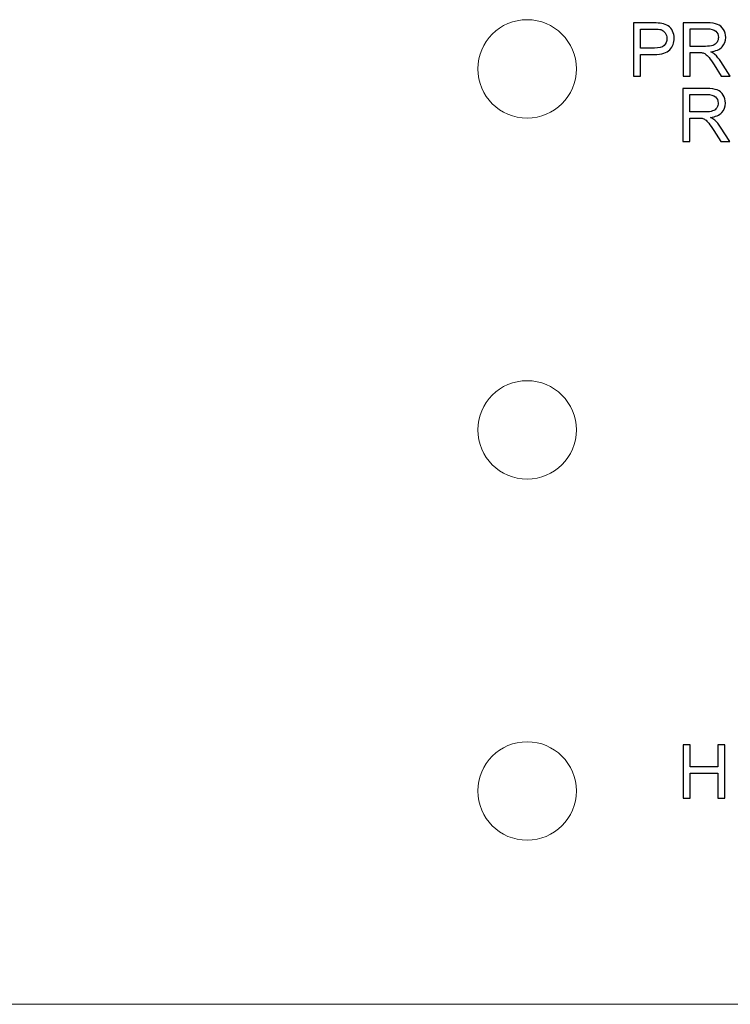
# Model space of a CAD drawing. Units: millimetres. Extents: x -196 to -11, y 221 to 366.
# Drawn here: x -159 to -149, y 246 to 259 of the extents above; entities that cross this region are included whole.
import ezdxf

# ---------------------------------------------------------------- set-up
doc = ezdxf.new("R2010")
doc.units = ezdxf.units.MM
doc.header["$MEASUREMENT"] = 0
doc.layers.add('Layer 1', color=7, linetype='Continuous')

msp = doc.modelspace()

# ---------------------------------------------------------------- linework, layer by layer
at = {"layer": 'Layer 1', "lineweight": 15}
for points in [[(-151.489, 258.3476), (-151.489, 258.7141), (-151.786, 259.011), (-152.1525, 259.011), (-152.1525, 259.011), (-152.5192, 259.0111), (-152.8161, 258.7141), (-152.8161, 258.3476), (-152.8161, 258.3476), (-152.8161, 257.9812), (-152.5192, 257.6841), (-152.1526, 257.6841), (-152.1526, 257.6841), (-151.786, 257.6841), (-151.4891, 257.9812), (-151.489, 258.3476)], [(-151.489, 253.4816), (-151.489, 253.8481), (-151.786, 254.1451), (-152.1525, 254.1451), (-152.1525, 254.1451), (-152.5192, 254.1453), (-152.8161, 253.8481), (-152.8161, 253.4817), (-152.8161, 253.4817), (-152.8161, 253.1152), (-152.5192, 252.8181), (-152.1526, 252.8181), (-152.1526, 252.8181), (-151.786, 252.8181), (-151.4891, 253.1152), (-151.489, 253.4816)], [(-151.489, 248.6157), (-151.489, 248.9822), (-151.786, 249.2792), (-152.1525, 249.2792), (-152.1525, 249.2792), (-152.5192, 249.2792), (-152.8161, 248.9822), (-152.8161, 248.6158), (-152.8161, 248.6158), (-152.8161, 248.2493), (-152.5192, 247.9522), (-152.1526, 247.9522), (-152.1526, 247.9522), (-151.786, 247.9522), (-151.4891, 248.2493), (-151.489, 248.6157)]]:
    msp.add_open_spline(points, degree=3, knots=[0, 0, 0, 0, 0.25, 0.25, 0.25, 0.25, 0.5, 0.5, 0.5, 0.5, 0.75, 0.75, 0.75, 0.75, 1, 1, 1, 1], dxfattribs=at)
at = {"layer": 'Layer 1'}
for points, knots in [([(-150.7173, 258.252), (-150.7173, 258.252), (-150.7173, 258.9679), (-150.7173, 258.9679), (-150.7173, 258.9679), (-150.7173, 258.9679), (-150.4473, 258.9679), (-150.4473, 258.9679), (-150.4473, 258.9679), (-150.3998, 258.9679), (-150.3635, 258.9655), (-150.3385, 258.961), (-150.3385, 258.961), (-150.3033, 258.9552), (-150.2738, 258.944), (-150.25, 258.9275), (-150.25, 258.9275), (-150.2263, 258.9112), (-150.2072, 258.888), (-150.1926, 258.8585), (-150.1926, 258.8585), (-150.1781, 258.8289), (-150.171, 258.7964), (-150.171, 258.7609), (-150.171, 258.7609), (-150.171, 258.7), (-150.1903, 258.6483), (-150.229, 258.6062), (-150.229, 258.6062), (-150.2678, 258.5642), (-150.3378, 258.543), (-150.439, 258.543), (-150.439, 258.543), (-150.439, 258.543), (-150.6226, 258.543), (-150.6226, 258.543), (-150.6226, 258.543), (-150.6226, 258.543), (-150.6226, 258.252), (-150.6226, 258.252), (-150.6226, 258.252), (-150.6226, 258.252), (-150.7173, 258.252), (-150.7173, 258.252)], [0, 0, 0, 0, 0.0909091, 0.0909091, 0.0909091, 0.0909091, 0.1818182, 0.1818182, 0.1818182, 0.1818182, 0.2727273, 0.2727273, 0.2727273, 0.2727273, 0.3636364, 0.3636364, 0.3636364, 0.3636364, 0.4545455, 0.4545455, 0.4545455, 0.4545455, 0.5454545, 0.5454545, 0.5454545, 0.5454546, 0.6363636, 0.6363636, 0.6363636, 0.6363636, 0.7272727, 0.7272727, 0.7272727, 0.7272727, 0.8181818, 0.8181818, 0.8181818, 0.8181818, 0.9090909, 0.9090909, 0.9090909, 0.9090909, 1, 1, 1, 1]), ([(-150.0488, 258.252), (-150.0488, 258.252), (-150.0488, 258.9679), (-150.0488, 258.9679), (-150.0488, 258.9679), (-150.0488, 258.9679), (-149.7315, 258.9679), (-149.7315, 258.9679), (-149.7315, 258.9679), (-149.6677, 258.9679), (-149.6192, 258.9614), (-149.586, 258.9485), (-149.586, 258.9485), (-149.5528, 258.9357), (-149.5263, 258.913), (-149.5063, 258.8805), (-149.5063, 258.8805), (-149.4865, 258.8479), (-149.4766, 258.8118), (-149.4766, 258.7725), (-149.4766, 258.7725), (-149.4766, 258.7217), (-149.493, 258.679), (-149.526, 258.6442), (-149.526, 258.6442), (-149.5588, 258.6094), (-149.6096, 258.5872), (-149.6783, 258.5777), (-149.6783, 258.5777), (-149.6532, 258.5657), (-149.6342, 258.5538), (-149.6212, 258.542), (-149.6212, 258.542), (-149.5935, 258.5167), (-149.5673, 258.4848), (-149.5425, 258.4468), (-149.5425, 258.4468), (-149.5425, 258.4468), (-149.418, 258.252), (-149.418, 258.252), (-149.418, 258.252), (-149.418, 258.252), (-149.5371, 258.252), (-149.5371, 258.252), (-149.5371, 258.252), (-149.5371, 258.252), (-149.6318, 258.401), (-149.6318, 258.401), (-149.6318, 258.401), (-149.6595, 258.4439), (-149.6823, 258.4769), (-149.7003, 258.4995), (-149.7003, 258.4995), (-149.7182, 258.5223), (-149.7342, 258.5383), (-149.7483, 258.5473), (-149.7483, 258.5473), (-149.7625, 258.5565), (-149.7768, 258.5629), (-149.7915, 258.5665), (-149.7915, 258.5665), (-149.8023, 258.5687), (-149.8198, 258.5699), (-149.8443, 258.5699), (-149.8443, 258.5699), (-149.8443, 258.5699), (-149.9542, 258.5699), (-149.9542, 258.5699), (-149.9542, 258.5699), (-149.9542, 258.5699), (-149.9542, 258.252), (-149.9542, 258.252), (-149.9542, 258.252), (-149.9542, 258.252), (-150.0488, 258.252), (-150.0488, 258.252)], [0, 0, 0, 0, 0.0526316, 0.0526316, 0.0526316, 0.0526316, 0.1052632, 0.1052632, 0.1052632, 0.1052632, 0.1578947, 0.1578947, 0.1578947, 0.1578947, 0.2105263, 0.2105263, 0.2105263, 0.2105263, 0.2631579, 0.2631579, 0.2631579, 0.2631579, 0.3157895, 0.3157895, 0.3157895, 0.3157895, 0.3684211, 0.3684211, 0.3684211, 0.3684211, 0.4210526, 0.4210526, 0.4210526, 0.4210526, 0.4736842, 0.4736842, 0.4736842, 0.4736842, 0.5263158, 0.5263158, 0.5263158, 0.5263158, 0.5789474, 0.5789474, 0.5789474, 0.5789474, 0.6315789, 0.6315789, 0.6315789, 0.631579, 0.6842105, 0.6842105, 0.6842105, 0.6842105, 0.7368421, 0.7368421, 0.7368421, 0.7368421, 0.7894737, 0.7894737, 0.7894737, 0.7894737, 0.8421053, 0.8421053, 0.8421053, 0.8421053, 0.8947368, 0.8947368, 0.8947368, 0.8947369, 0.9473684, 0.9473684, 0.9473684, 0.9473684, 1, 1, 1, 1]), ([(-150.6226, 258.6275), (-150.6226, 258.6275), (-150.4375, 258.6275), (-150.4375, 258.6275), (-150.4375, 258.6275), (-150.3763, 258.6275), (-150.3328, 258.6388), (-150.3072, 258.6617), (-150.3072, 258.6617), (-150.2815, 258.6845), (-150.2687, 258.7165), (-150.2687, 258.7578), (-150.2687, 258.7578), (-150.2687, 258.7879), (-150.2761, 258.8135), (-150.2913, 258.8349), (-150.2913, 258.8349), (-150.3065, 258.8562), (-150.3263, 258.8702), (-150.3511, 258.877), (-150.3511, 258.877), (-150.3672, 258.8812), (-150.3965, 258.8834), (-150.4395, 258.8834), (-150.4395, 258.8834), (-150.4395, 258.8834), (-150.6226, 258.8834), (-150.6226, 258.8834), (-150.6226, 258.8834), (-150.6226, 258.8834), (-150.6226, 258.6275), (-150.6226, 258.6275)], [0, 0, 0, 0, 0.125, 0.125, 0.125, 0.125, 0.25, 0.25, 0.25, 0.25, 0.375, 0.375, 0.375, 0.375, 0.5, 0.5, 0.5, 0.5, 0.625, 0.625, 0.625, 0.625, 0.75, 0.75, 0.75, 0.75, 0.875, 0.875, 0.875, 0.875, 1, 1, 1, 1]), ([(-149.9542, 258.6518), (-149.9542, 258.6518), (-149.7505, 258.6518), (-149.7505, 258.6518), (-149.7505, 258.6518), (-149.7073, 258.6518), (-149.6733, 258.6564), (-149.649, 258.6653), (-149.649, 258.6653), (-149.6245, 258.6743), (-149.606, 258.6887), (-149.5933, 258.7084), (-149.5933, 258.7084), (-149.5807, 258.728), (-149.5743, 258.7494), (-149.5743, 258.7725), (-149.5743, 258.7725), (-149.5743, 258.8063), (-149.5865, 258.8342), (-149.6111, 258.856), (-149.6111, 258.856), (-149.6356, 258.8778), (-149.6745, 258.8887), (-149.7277, 258.8887), (-149.7277, 258.8887), (-149.7277, 258.8887), (-149.9542, 258.8887), (-149.9542, 258.8887), (-149.9542, 258.8887), (-149.9542, 258.8887), (-149.9542, 258.6518), (-149.9542, 258.6518)], [0, 0, 0, 0, 0.125, 0.125, 0.125, 0.125, 0.25, 0.25, 0.25, 0.25, 0.375, 0.375, 0.375, 0.375, 0.5, 0.5, 0.5, 0.5, 0.625, 0.625, 0.625, 0.625, 0.75, 0.75, 0.75, 0.75, 0.875, 0.875, 0.875, 0.875, 1, 1, 1, 1]), ([(-150.0522, 257.3675), (-150.0522, 257.3675), (-150.0522, 258.0834), (-150.0522, 258.0834), (-150.0522, 258.0834), (-150.0522, 258.0834), (-149.7349, 258.0834), (-149.7349, 258.0834), (-149.7349, 258.0834), (-149.6711, 258.0834), (-149.6226, 258.0769), (-149.5894, 258.064), (-149.5894, 258.064), (-149.5562, 258.0512), (-149.5297, 258.0285), (-149.5097, 257.996), (-149.5097, 257.996), (-149.4899, 257.9634), (-149.48, 257.9273), (-149.48, 257.888), (-149.48, 257.888), (-149.48, 257.8372), (-149.4964, 257.7945), (-149.5294, 257.7597), (-149.5294, 257.7597), (-149.5622, 257.7249), (-149.613, 257.7027), (-149.6817, 257.6932), (-149.6817, 257.6932), (-149.6566, 257.6812), (-149.6376, 257.6693), (-149.6246, 257.6575), (-149.6246, 257.6575), (-149.5969, 257.6322), (-149.5707, 257.6003), (-149.5459, 257.5623), (-149.5459, 257.5623), (-149.5459, 257.5623), (-149.4214, 257.3675), (-149.4214, 257.3675), (-149.4214, 257.3675), (-149.4214, 257.3675), (-149.5405, 257.3675), (-149.5405, 257.3675), (-149.5405, 257.3675), (-149.5405, 257.3675), (-149.6352, 257.5165), (-149.6352, 257.5165), (-149.6352, 257.5165), (-149.6629, 257.5594), (-149.6857, 257.5924), (-149.7037, 257.615), (-149.7037, 257.615), (-149.7216, 257.6378), (-149.7376, 257.6538), (-149.7517, 257.6628), (-149.7517, 257.6628), (-149.7659, 257.672), (-149.7802, 257.6784), (-149.7949, 257.682), (-149.7949, 257.682), (-149.8057, 257.6842), (-149.8232, 257.6854), (-149.8477, 257.6854), (-149.8477, 257.6854), (-149.8477, 257.6854), (-149.9576, 257.6854), (-149.9576, 257.6854), (-149.9576, 257.6854), (-149.9576, 257.6854), (-149.9576, 257.3675), (-149.9576, 257.3675), (-149.9576, 257.3675), (-149.9576, 257.3675), (-150.0522, 257.3675), (-150.0522, 257.3675)], [0, 0, 0, 0, 0.0526316, 0.0526316, 0.0526316, 0.0526316, 0.1052632, 0.1052632, 0.1052632, 0.1052632, 0.1578947, 0.1578947, 0.1578947, 0.1578947, 0.2105263, 0.2105263, 0.2105263, 0.2105263, 0.2631579, 0.2631579, 0.2631579, 0.2631579, 0.3157895, 0.3157895, 0.3157895, 0.3157895, 0.3684211, 0.3684211, 0.3684211, 0.3684211, 0.4210526, 0.4210526, 0.4210526, 0.4210526, 0.4736842, 0.4736842, 0.4736842, 0.4736842, 0.5263158, 0.5263158, 0.5263158, 0.5263158, 0.5789474, 0.5789474, 0.5789474, 0.5789474, 0.6315789, 0.6315789, 0.6315789, 0.631579, 0.6842105, 0.6842105, 0.6842105, 0.6842105, 0.7368421, 0.7368421, 0.7368421, 0.7368421, 0.7894737, 0.7894737, 0.7894737, 0.7894737, 0.8421053, 0.8421053, 0.8421053, 0.8421053, 0.8947368, 0.8947368, 0.8947368, 0.8947369, 0.9473684, 0.9473684, 0.9473684, 0.9473684, 1, 1, 1, 1]), ([(-149.9576, 257.7673), (-149.9576, 257.7673), (-149.7539, 257.7673), (-149.7539, 257.7673), (-149.7539, 257.7673), (-149.7107, 257.7673), (-149.6767, 257.7719), (-149.6524, 257.7808), (-149.6524, 257.7808), (-149.6279, 257.7898), (-149.6094, 257.8042), (-149.5967, 257.8239), (-149.5967, 257.8239), (-149.5841, 257.8435), (-149.5777, 257.8649), (-149.5777, 257.888), (-149.5777, 257.888), (-149.5777, 257.9218), (-149.5899, 257.9497), (-149.6145, 257.9715), (-149.6145, 257.9715), (-149.639, 257.9933), (-149.6779, 258.0042), (-149.7311, 258.0042), (-149.7311, 258.0042), (-149.7311, 258.0042), (-149.9576, 258.0042), (-149.9576, 258.0042), (-149.9576, 258.0042), (-149.9576, 258.0042), (-149.9576, 257.7673), (-149.9576, 257.7673)], [0, 0, 0, 0, 0.125, 0.125, 0.125, 0.125, 0.25, 0.25, 0.25, 0.25, 0.375, 0.375, 0.375, 0.375, 0.5, 0.5, 0.5, 0.5, 0.625, 0.625, 0.625, 0.625, 0.75, 0.75, 0.75, 0.75, 0.875, 0.875, 0.875, 0.875, 1, 1, 1, 1]), ([(-150.0509, 248.5202), (-150.0509, 248.5202), (-150.0509, 249.2361), (-150.0509, 249.2361), (-150.0509, 249.2361), (-150.0509, 249.2361), (-149.9561, 249.2361), (-149.9561, 249.2361), (-149.9561, 249.2361), (-149.9561, 249.2361), (-149.9561, 248.942), (-149.9561, 248.942), (-149.9561, 248.942), (-149.9561, 248.942), (-149.5841, 248.942), (-149.5841, 248.942), (-149.5841, 248.942), (-149.5841, 248.942), (-149.5841, 249.2361), (-149.5841, 249.2361), (-149.5841, 249.2361), (-149.5841, 249.2361), (-149.4892, 249.2361), (-149.4892, 249.2361), (-149.4892, 249.2361), (-149.4892, 249.2361), (-149.4892, 248.5202), (-149.4892, 248.5202), (-149.4892, 248.5202), (-149.4892, 248.5202), (-149.5841, 248.5202), (-149.5841, 248.5202), (-149.5841, 248.5202), (-149.5841, 248.5202), (-149.5841, 248.8576), (-149.5841, 248.8576), (-149.5841, 248.8576), (-149.5841, 248.8576), (-149.9561, 248.8576), (-149.9561, 248.8576), (-149.9561, 248.8576), (-149.9561, 248.8576), (-149.9561, 248.5202), (-149.9561, 248.5202), (-149.9561, 248.5202), (-149.9561, 248.5202), (-150.0509, 248.5202), (-150.0509, 248.5202)], [0, 0, 0, 0, 0.0833333, 0.0833333, 0.0833333, 0.0833333, 0.1666667, 0.1666667, 0.1666667, 0.1666667, 0.25, 0.25, 0.25, 0.25, 0.3333333, 0.3333333, 0.3333333, 0.3333333, 0.4166667, 0.4166667, 0.4166667, 0.4166667, 0.5, 0.5, 0.5, 0.5, 0.5833333, 0.5833333, 0.5833333, 0.5833333, 0.6666667, 0.6666667, 0.6666667, 0.6666667, 0.75, 0.75, 0.75, 0.75, 0.8333333, 0.8333333, 0.8333333, 0.8333333, 0.9166667, 0.9166667, 0.9166667, 0.9166667, 1, 1, 1, 1])]:
    msp.add_open_spline(points, degree=3, knots=knots, dxfattribs=at)
at = {"layer": 'Layer 1', "lineweight": 15}
msp.add_open_spline([(-127.0486, 245.7404), (-127.0486, 245.7404), (-174.1599, 245.7404), (-174.1599, 245.7404)], degree=3, dxfattribs=at)

doc.saveas('drawing.dxf')
